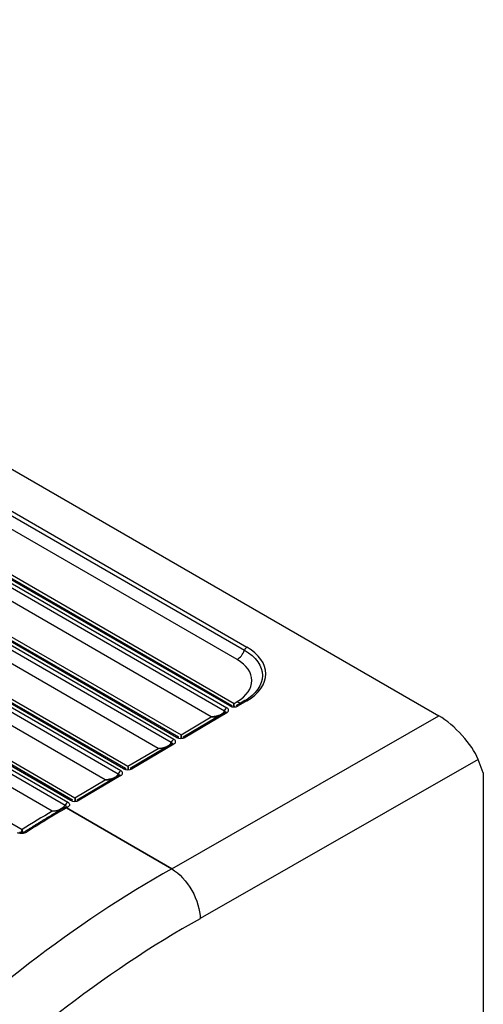
# Model space of a CAD drawing. Units: millimetres. Extents: x 0 to 5764, y 0 to 4111.
# Drawn here: x 2712 to 2798, y 3259 to 3441 of the extents above; entities that cross this region are included whole.
import ezdxf

# ---------------------------------------------------------------- set-up
doc = ezdxf.new("R2010")
doc.units = ezdxf.units.MM
doc.layers.add('LG-Product', color=3, linetype='Continuous')

msp = doc.modelspace()

# ---------------------------------------------------------------- linework, layer by layer
at = {"layer": 'LG-Product', "linetype": 'Continuous'}
for p, q in [((2325.64, 3579.75), (2789.58, 3311.9)), ((2663.89, 3376.65), (2754.05, 3324.59)), ((2652.49, 3369.89), (2750.34, 3313.39)), ((2750.87, 3313.71), (2653.02, 3370.2)), ((2751.25, 3313.75), (2653.4, 3370.24)), ((2642.68, 3364.07), (2740.52, 3307.58)), ((2741.05, 3307.89), (2643.21, 3364.38)), ((2741.44, 3307.93), (2643.59, 3364.43)), ((2632.87, 3358.25), (2730.71, 3301.76)), ((2731.24, 3302.08), (2633.4, 3358.57)), ((2731.63, 3302.12), (2633.78, 3358.61)), ((2693.67, 3358.62), (2753.59, 3324.02)), ((2752.23, 3322.29), (2692.56, 3356.74)), ((2623.06, 3352.44), (2720.9, 3295.95)), ((2721.43, 3296.26), (2623.59, 3352.75)), ((2721.81, 3296.3), (2623.97, 3352.79)), ((2685.37, 3352.47), (2751.68, 3314.18)), ((2682.53, 3351.7), (2749.88, 3312.82)), ((2747.47, 3311.69), (2681.16, 3349.97)), ((2672.72, 3345.89), (2740.07, 3307)), ((2675.55, 3346.65), (2741.86, 3308.37)), ((2737.66, 3305.87), (2671.35, 3344.16)), ((2662.91, 3340.07), (2730.26, 3301.19)), ((2665.74, 3340.83), (2732.05, 3302.55)), ((2727.85, 3300.06), (2661.54, 3338.34)), ((2653.1, 3334.26), (2720.45, 3295.37)), ((2655.93, 3335.02), (2722.24, 3296.73)), ((2718.03, 3294.25), (2651.72, 3332.53)), ((2646.13, 3329.14), (2712.44, 3290.85)), ((2751.68, 3314.18), (2752.23, 3314.51)), ((2753.67, 3314.7), (2752.08, 3313.76)), ((2754.05, 3314.67), (2752.46, 3313.72)), ((2749.96, 3312.5), (2742.27, 3307.94)), ((2750.34, 3312.46), (2742.65, 3307.9)), ((2740.17, 3283.59), (2789.58, 3311.9)), ((2741.86, 3308.37), (2747.47, 3311.69)), ((2732.05, 3302.55), (2737.66, 3305.87)), ((2740.15, 3306.68), (2732.46, 3302.13)), ((2740.52, 3306.65), (2732.83, 3302.09)), ((2796.84, 3303.83), (2745.41, 3274.38)), ((2797.81, 3301.34), (2796.84, 3303.83)), ((2722.24, 3296.73), (2727.85, 3300.06)), ((2730.34, 3300.87), (2722.65, 3296.31)), ((2730.71, 3300.83), (2723.02, 3296.27)), ((2797.81, 3301.34), (2797.81, 3171.82)), ((2720.55, 3295.07), (2720.53, 3295.05)), ((2720.9, 3295.01), (2720.65, 3294.86)), ((2740.16, 3283.59), (2720.65, 3294.86)), ((2720.65, 3294.86), (2740.17, 3283.59)), ((2740.17, 3283.59), (2740.17, 3283.59))]:
    msp.add_line(p, q, dxfattribs=at)
for centre, major_axis, ratio, start_param, end_param in [((2752.21, 3324.11), (-1.12, -1.95), 0.57735, 0.798799, 1.845997), ((2754.06, 3323.99), (0.375, 0.65), 0.57735, 0.798799, 1.845997), ((2745.56, 3319.56), (12, 0.14), 0.585035, 5.490904, 7.061701), ((2752.21, 3316.33), (-1.15, 1.94), 0.569561, 2.349583, 2.846657), ((2754.06, 3314.06), (0.382, -0.645), 0.569561, 2.349583, 3.141586), ((2750.34, 3312.79), (-0.375, -0.65), 0.57735, 3.940392, 4.987679), ((2750.34, 3311.86), (-0.382, 0.645), 0.569561, 5.491176, 6.282845), ((2749.54, 3312.92), (1.12, 0.01), 0.585035, 5.490904, 7.061701), ((2750.87, 3313.1), (0.375, 0.65), 0.57735, 6.036553, 7.081985), ((2751.66, 3314.18), (1.12, 0.01), 0.585035, 3.920108, 5.490904), ((2752.46, 3313.11), (0.382, -0.645), 0.569561, 2.349583, 3.141709), ((2791.53, 3306.89), (-5.31, 5.57), 0.347124, 3.843765, 5.414327), ((2740.53, 3306.97), (0.375, 0.65), 0.57735, 0.798799, 1.846086), ((2739.73, 3307.11), (1.12, 0.01), 0.585035, 5.490904, 7.061701), ((2741.06, 3307.28), (-0.375, -0.65), 0.57735, 3.141574, 3.940392), ((2741.85, 3308.36), (1.12, 0.01), 0.585035, 3.920108, 5.490904), ((2742.65, 3307.3), (-0.382, 0.645), 0.569561, 5.491176, 6.538373), ((2740.53, 3306.04), (0.382, -0.645), 0.569561, 2.349583, 3.141709), ((2730.72, 3301.15), (-0.375, -0.65), 0.57735, 3.940392, 4.987679), ((2729.92, 3301.29), (1.12, 0.01), 0.585035, 5.490904, 7.061701), ((2731.25, 3301.47), (0.375, 0.65), 0.57735, 6.036553, 7.081985), ((2732.04, 3302.55), (1.12, 0.01), 0.585035, 3.920108, 5.490904), ((2732.84, 3301.48), (0.382, -0.645), 0.569561, 2.349583, 3.141709), ((2730.72, 3300.22), (-0.382, 0.645), 0.569561, 5.491176, 6.282845), ((2720.91, 3295.34), (-0.375, -0.65), 0.57735, 3.940392, 4.983049), ((2721.44, 3295.65), (-0.375, -0.65), 0.57735, 3.141574, 3.940392), ((2722.23, 3296.73), (1.12, 0.01), 0.585035, 3.920108, 5.490904), ((2723.03, 3295.66), (-0.382, 0.645), 0.569561, 5.491176, 6.538373), ((2718.81, 3132.02), (-99.62, -172.55), 0.57735, 3.932519, 3.972222), ((2720.65, 3130.96), (100.37, 173.85), 0.57735, 0.785403, 0.837938), ((2720.65, 3294.25), (0.375, -0.65), 0.577347, 2.356192, 3.141764), ((2720.65, 3294.26), (-0.382, 0.645), 0.569561, 5.491176, 6.283179), ((2720.91, 3294.41), (-0.382, 0.645), 0.569561, 5.491176, 6.283179), ((2720.65, 3294.99), (-0.075, -0.13), 0.57735, 0.785403, 0.798799), ((2713.22, 3289.74), (0.403, -0.632), 0.546234, 2.331269, 3.141542), ((2740.17, 3119.69), (102.94, 172.35), 0.586967, 0.794091, 1.163668), ((2745.38, 3116.57), (99.19, 165.86), 0.587337, 0.794177, 1.176707)]:
    msp.add_ellipse(centre, major_axis=major_axis, ratio=ratio, start_param=start_param, end_param=end_param, dxfattribs=at)
for points, knots in [([(2753.59, 3324.02), (2755.71, 3322.8), (2756.92, 3321.1), (2756.92, 3317.59), (2755.71, 3315.88), (2753.59, 3314.63)], [0, 0, 0, 0, 0.5, 0.5, 1, 1, 1, 1]), ([(2752.23, 3314.51), (2753.98, 3315.55), (2754.98, 3316.97), (2754.98, 3319.87), (2753.98, 3321.28), (2752.23, 3322.29)], [0, 0, 0, 0, 0.5, 0.5, 1, 1, 1, 1]), ([(2751.6, 3313.57), (2751.61, 3313.6), (2751.63, 3313.67), (2751.65, 3313.86), (2751.67, 3314.05), (2751.68, 3314.18)], [0, 0, 0, 0, 0.249761, 0.500175, 1, 1, 1, 1]), ([(2751.78, 3313.5), (2751.78, 3313.5), (2751.78, 3313.5), (2751.77, 3313.51), (2751.76, 3313.52), (2751.75, 3313.54), (2751.75, 3313.55), (2751.74, 3313.58), (2751.74, 3313.6), (2751.73, 3313.64), (2751.73, 3313.65), (2751.72, 3313.7), (2751.72, 3313.72), (2751.71, 3313.77), (2751.71, 3313.79), (2751.7, 3313.87), (2751.7, 3313.93), (2751.69, 3314.05), (2751.68, 3314.12), (2751.68, 3314.18)], [0, 0, 0, 0, 0.025722, 0.025722, 0.121792, 0.121792, 0.217862, 0.217862, 0.316499, 0.316499, 0.415136, 0.415136, 0.513772, 0.513772, 0.612409, 0.612409, 0.806205, 0.806205, 1, 1, 1, 1]), ([(2749.88, 3312.82), (2749.86, 3312.76), (2749.84, 3312.71), (2749.78, 3312.62), (2749.75, 3312.57), (2749.68, 3312.48), (2749.64, 3312.44), (2749.57, 3312.36), (2749.52, 3312.32), (2749.44, 3312.25), (2749.39, 3312.22), (2749.29, 3312.15), (2749.25, 3312.12), (2749.14, 3312.07), (2749.09, 3312.04), (2748.99, 3311.99), (2748.93, 3311.97), (2748.82, 3311.93), (2748.76, 3311.91), (2748.65, 3311.87), (2748.59, 3311.86), (2748.48, 3311.83), (2748.42, 3311.81), (2748.3, 3311.79), (2748.24, 3311.77), (2748.06, 3311.74), (2747.94, 3311.73), (2747.71, 3311.7), (2747.59, 3311.69), (2747.47, 3311.69)], [0, 0, 0, 0, 0.060801, 0.060801, 0.121602, 0.121602, 0.182402, 0.182402, 0.243203, 0.243203, 0.305535, 0.305535, 0.367868, 0.367868, 0.4302, 0.4302, 0.492532, 0.492532, 0.55653, 0.55653, 0.620527, 0.620527, 0.684525, 0.684525, 0.748523, 0.748523, 0.874261, 0.874261, 1, 1, 1, 1]), ([(2749.88, 3312.82), (2749.93, 3312.72), (2750.03, 3312.52), (2749.93, 3312.46), (2749.88, 3312.42)], [0, 0, 0, 0, 0.499972, 1, 1, 1, 1]), ([(2747.47, 3311.69), (2747.59, 3311.69), (2747.71, 3311.69), (2747.94, 3311.7), (2748.06, 3311.71), (2748.24, 3311.74), (2748.3, 3311.74), (2748.42, 3311.76), (2748.48, 3311.77), (2748.59, 3311.8), (2748.65, 3311.81), (2748.76, 3311.84), (2748.82, 3311.85), (2748.93, 3311.88), (2748.99, 3311.9), (2749.09, 3311.94), (2749.14, 3311.96), (2749.21, 3311.98), (2749.22, 3311.99), (2749.23, 3311.99)], [0, 0, 0, 0, 0.194238, 0.194238, 0.388476, 0.388476, 0.487338, 0.487338, 0.5862, 0.5862, 0.685063, 0.685063, 0.783925, 0.783925, 0.880214, 0.880214, 0.976503, 0.976503, 1, 1, 1, 1]), ([(2737.66, 3305.87), (2737.9, 3305.89), (2738.25, 3305.92), (2738.71, 3306.02), (2739.05, 3306.12), (2739.37, 3306.26), (2739.67, 3306.45), (2739.92, 3306.69), (2740.02, 3306.9), (2740.07, 3307)], [0, 0, 0, 0, 0.250029, 0.375295, 0.50025, 0.625901, 0.750437, 0.880518, 1, 1, 1, 1]), ([(2740.07, 3307), (2740.12, 3306.9), (2740.22, 3306.71), (2740.12, 3306.64), (2740.07, 3306.61)], [0, 0, 0, 0, 0.499972, 1, 1, 1, 1]), ([(2741.86, 3308.37), (2741.86, 3308.3), (2741.85, 3308.23), (2741.84, 3308.11), (2741.84, 3308.05), (2741.83, 3307.97), (2741.83, 3307.95), (2741.82, 3307.9), (2741.82, 3307.88), (2741.81, 3307.84), (2741.81, 3307.82), (2741.8, 3307.79), (2741.8, 3307.79), (2741.8, 3307.78)], [0, 0, 0, 0, 0.269453, 0.269453, 0.538906, 0.538906, 0.67605, 0.67605, 0.813195, 0.813195, 0.95034, 0.95034, 1, 1, 1, 1]), ([(2741.86, 3308.37), (2741.87, 3308.24), (2741.89, 3308.04), (2741.91, 3307.86), (2741.92, 3307.79), (2741.93, 3307.76)], [0, 0, 0, 0, 0.499822, 0.750236, 1, 1, 1, 1]), ([(2737.66, 3305.87), (2737.78, 3305.87), (2737.89, 3305.87), (2738.13, 3305.89), (2738.25, 3305.9), (2738.43, 3305.92), (2738.49, 3305.93), (2738.61, 3305.95), (2738.67, 3305.96), (2738.78, 3305.98), (2738.84, 3305.99), (2738.95, 3306.02), (2739.01, 3306.04), (2739.12, 3306.07), (2739.17, 3306.09), (2739.28, 3306.12), (2739.33, 3306.14), (2739.4, 3306.16), (2739.41, 3306.17), (2739.42, 3306.17)], [0, 0, 0, 0, 0.194238, 0.194238, 0.388476, 0.388476, 0.487338, 0.487338, 0.5862, 0.5862, 0.685063, 0.685063, 0.783925, 0.783925, 0.880214, 0.880214, 0.976503, 0.976503, 1, 1, 1, 1]), ([(2732.05, 3302.55), (2732.05, 3302.48), (2732.04, 3302.42), (2732.03, 3302.29), (2732.03, 3302.24), (2732.02, 3302.16), (2732.02, 3302.13), (2732.01, 3302.09), (2732.01, 3302.06), (2732, 3302.02), (2732, 3302), (2731.99, 3301.97), (2731.99, 3301.95), (2731.98, 3301.93), (2731.98, 3301.93), (2731.98, 3301.93)], [0, 0, 0, 0, 0.246349, 0.246349, 0.492699, 0.492699, 0.618084, 0.618084, 0.74347, 0.74347, 0.868855, 0.868855, 0.99424, 0.99424, 1, 1, 1, 1]), ([(2732.05, 3302.55), (2732.06, 3302.42), (2732.08, 3302.23), (2732.1, 3302.04), (2732.11, 3301.97), (2732.12, 3301.94)], [0, 0, 0, 0, 0.499822, 0.750236, 1, 1, 1, 1]), ([(2730.26, 3301.19), (2730.24, 3301.13), (2730.21, 3301.08), (2730.16, 3300.98), (2730.13, 3300.94), (2730.06, 3300.85), (2730.02, 3300.81), (2729.94, 3300.73), (2729.9, 3300.69), (2729.81, 3300.62), (2729.77, 3300.58), (2729.67, 3300.52), (2729.62, 3300.49), (2729.52, 3300.44), (2729.47, 3300.41), (2729.36, 3300.36), (2729.31, 3300.34), (2729.2, 3300.3), (2729.14, 3300.28), (2729.03, 3300.24), (2728.97, 3300.22), (2728.85, 3300.19), (2728.8, 3300.18), (2728.68, 3300.15), (2728.62, 3300.14), (2728.44, 3300.11), (2728.32, 3300.09), (2728.08, 3300.07), (2727.96, 3300.06), (2727.85, 3300.06)], [0, 0, 0, 0, 0.060801, 0.060801, 0.121602, 0.121602, 0.182402, 0.182402, 0.243203, 0.243203, 0.305535, 0.305535, 0.367868, 0.367868, 0.4302, 0.4302, 0.492532, 0.492532, 0.55653, 0.55653, 0.620527, 0.620527, 0.684525, 0.684525, 0.748523, 0.748523, 0.874261, 0.874261, 1, 1, 1, 1]), ([(2727.85, 3300.06), (2727.96, 3300.06), (2728.08, 3300.06), (2728.32, 3300.07), (2728.44, 3300.08), (2728.62, 3300.1), (2728.68, 3300.11), (2728.8, 3300.13), (2728.85, 3300.14), (2728.97, 3300.16), (2729.03, 3300.18), (2729.14, 3300.21), (2729.2, 3300.22), (2729.31, 3300.25), (2729.36, 3300.27), (2729.47, 3300.3), (2729.52, 3300.32), (2729.58, 3300.35), (2729.6, 3300.35), (2729.61, 3300.36)], [0, 0, 0, 0, 0.194238, 0.194238, 0.388476, 0.388476, 0.487338, 0.487338, 0.5862, 0.5862, 0.685063, 0.685063, 0.783925, 0.783925, 0.880214, 0.880214, 0.976503, 0.976503, 1, 1, 1, 1]), ([(2730.26, 3301.19), (2730.31, 3301.09), (2730.41, 3300.89), (2730.31, 3300.83), (2730.26, 3300.79)], [0, 0, 0, 0, 0.499972, 1, 1, 1, 1]), ([(2720.9, 3295.95), (2720.99, 3295.89), (2721.07, 3295.83), (2721.18, 3295.7), (2721.21, 3295.63), (2721.24, 3295.48), (2721.23, 3295.41), (2721.17, 3295.26), (2721.12, 3295.19), (2721.01, 3295.09), (2720.96, 3295.05), (2720.9, 3295.01)], [0, 0, 0, 0, 0.214932, 0.214932, 0.429863, 0.429863, 0.644788, 0.644788, 0.859731, 0.859731, 1, 1, 1, 1]), ([(2722.24, 3296.73), (2722.24, 3296.67), (2722.23, 3296.6), (2722.22, 3296.48), (2722.22, 3296.42), (2722.21, 3296.34), (2722.21, 3296.32), (2722.2, 3296.27), (2722.2, 3296.25), (2722.19, 3296.2), (2722.19, 3296.19), (2722.18, 3296.15), (2722.17, 3296.13), (2722.17, 3296.12), (2722.17, 3296.12), (2722.17, 3296.12)], [0, 0, 0, 0, 0.246349, 0.246349, 0.492699, 0.492699, 0.618084, 0.618084, 0.74347, 0.74347, 0.868855, 0.868855, 0.99424, 0.99424, 1, 1, 1, 1]), ([(2722.24, 3296.73), (2722.25, 3296.6), (2722.27, 3296.41), (2722.29, 3296.23), (2722.3, 3296.15), (2722.31, 3296.13)], [0, 0, 0, 0, 0.499822, 0.750236, 1, 1, 1, 1]), ([(2720.45, 3295.35), (2720.45, 3295.35), (2720.45, 3295.36), (2720.45, 3295.37), (2720.45, 3295.37), (2720.45, 3295.37)], [0, 0, 0, 0, 0.850542, 0.850542, 1, 1, 1, 1]), ([(2720.45, 3295.35), (2720.46, 3295.34), (2720.46, 3295.33), (2720.48, 3295.29), (2720.5, 3295.27), (2720.54, 3295.2), (2720.55, 3295.17), (2720.55, 3295.11), (2720.55, 3295.08), (2720.54, 3295.06)], [0, 0, 0, 0, 0.066788, 0.066788, 0.328113, 0.328113, 0.698751, 0.698751, 1, 1, 1, 1]), ([(2713.19, 3290.33), (2713.13, 3290.3), (2713.07, 3290.26), (2712.89, 3290.19), (2712.77, 3290.15), (2712.52, 3290.11), (2712.39, 3290.1), (2712.14, 3290.11), (2712.02, 3290.13), (2711.79, 3290.19), (2711.69, 3290.23), (2711.6, 3290.28)], [0, 0, 0, 0, 0.141515, 0.141515, 0.356809, 0.356809, 0.571528, 0.571528, 0.785839, 0.785839, 1, 1, 1, 1]), ([(2712.83, 3290.39), (2712.8, 3290.36), (2712.73, 3290.32), (2712.59, 3290.28), (2712.43, 3290.26), (2712.27, 3290.26), (2712.13, 3290.29), (2712.05, 3290.31), (2712.01, 3290.33), (2712.01, 3290.33), (2712, 3290.34), (2712, 3290.34), (2712, 3290.34)], [0, 0, 0, 0, 0.155806, 0.309824, 0.464028, 0.626758, 0.770403, 0.922035, 0.979591, 0.995764, 0.999193, 1, 1, 1, 1]), ([(2740.17, 3283.59), (2741.54, 3282.77), (2742.89, 3281.3), (2744.83, 3277.91), (2745.4, 3275.96), (2745.41, 3274.38)], [0, 0, 0, 0, 0.5, 0.5, 1, 1, 1, 1])]:
    msp.add_open_spline(points, degree=3, knots=knots, dxfattribs=at)
for points, degree in [([(2720.27, 3294.9), (2716.54, 3292.75), (2712.82, 3290.37)], 2), ([(2718.03, 3294.25), (2718.96, 3294.32), (2719.91, 3294.69), (2720.45, 3295.35)], 3), ([(2719.39, 3294.37), (2718.97, 3294.25), (2718.5, 3294.21), (2718.03, 3294.25)], 3), ([(2712.24, 3290.23), (2712.31, 3290.33), (2712.37, 3290.55), (2712.44, 3290.85)], 3), ([(2712.44, 3290.85), (2712.51, 3290.56), (2712.57, 3290.34), (2712.62, 3290.24)], 3), ([(2740.17, 3283.59), (2740.17, 3283.59), (2740.17, 3283.59), (2740.16, 3283.59)], 3)]:
    msp.add_open_spline(points, degree=degree, dxfattribs=at)

doc.saveas('drawing.dxf')
